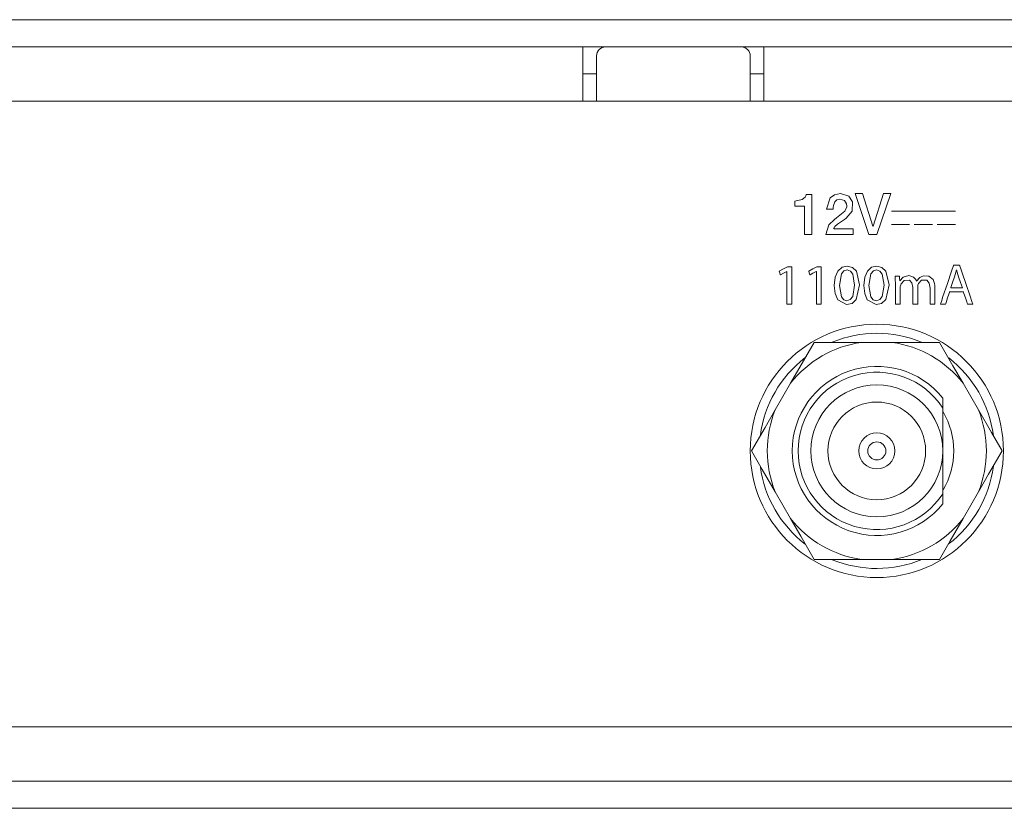
# Model space of a CAD drawing. Units: millimetres. Extents: x -241 to 241, y -22 to 22.
# Drawn here: x -122 to -67, y -22 to 22 of the extents above; entities that cross this region are included whole.
import ezdxf

# ---------------------------------------------------------------- set-up
doc = ezdxf.new("R2010")
doc.units = ezdxf.units.MM
doc.layers.add('Top$33', color=7, linetype='Continuous', true_color=0xffffff)

msp = doc.modelspace()

# ---------------------------------------------------------------- linework, layer by layer
at = {"layer": 'Top$33', "color": 7, "linetype": 'Continuous', "lineweight": 13}
for p, q in [((-219, 21.725), (219, 21.725)), ((-220.5, 20.225), (220.5, 20.225)), ((-220.5, 20.225), (220.5, 20.225)), ((-219, 20.225), (219, 20.225)), ((-90.5, 20.225), (-90.5, 17.225)), ((-89.25, 20.225), (-81.75, 20.225)), ((-80.5, 20.225), (-80.5, 17.225)), ((-89.75, 19.725), (-89.75, 17.225)), ((-81.25, 17.225), (-81.25, 19.725)), ((-89.747, 18.725), (-90.497, 18.725)), ((-80.498, 18.725), (-81.249, 18.725)), ((217.4, 17.225), (-217.2, 17.225)), ((-74.69, 9.845), (-75.446, 12.112)), ((-75.446, 12.112), (-75.033, 12.112)), ((-75.033, 12.112), (-74.465, 10.318)), ((-74.459, 10.318), (-73.877, 12.112)), ((-73.474, 12.112), (-74.248, 9.845)), ((-73.877, 12.112), (-73.474, 12.112)), ((-73.446, 11.144), (-69.905, 11.144)), ((-73.446, 10.4), (-72.445, 10.4)), ((-72.176, 10.4), (-71.175, 10.4)), ((-70.905, 10.4), (-69.905, 10.4)), ((-74.248, 9.845), (-74.69, 9.845)), ((-74.465, 10.318), (-74.459, 10.318)), ((-73.399, 3.885), (-75.101, 3.885)), ((-79.021, 1.622), (-79.871, 0.148)), ((-68.629, 0.148), (-69.479, 1.622)), ((-79.021, -5.852), (-79.871, -4.378)), ((-69.479, -5.852), (-68.629, -4.378)), ((-75.101, -8.115), (-73.399, -8.115)), ((-217.2, -17.375), (217.4, -17.375)), ((216.27, -20.375), (-216.27, -20.375)), ((240.8, -21.875), (-240.8, -21.875))]:
    msp.add_line(p, q, dxfattribs=at)
for points in [[(-78.792, 11.699), (-78.374, 11.782), (-78.212, 11.914), (-78.167, 11.994), (-78.153, 12.034), (-78.148, 12.053), (-78.146, 12.061), (-78.145, 12.065), (-78.145, 12.066), (-78.145, 12.067), (-78.145, 12.067), (-78.145, 12.067), (-78.145, 12.067), (-78.145, 12.067), (-78.145, 12.067), (-78.145, 12.067), (-78.145, 12.067), (-78.145, 12.067), (-78.144, 12.067), (-78.144, 12.067), (-78.143, 12.067), (-78.139, 12.067), (-78.127, 12.067), (-78.094, 12.067), (-78.009, 12.067), (-77.869, 12.067), (-77.851, 12.067), (-77.85, 12.067), (-77.849, 12.067), (-77.849, 12.067), (-77.849, 12.067), (-77.849, 12.067), (-77.849, 12.062), (-77.849, 12.048), (-77.849, 11.972), (-77.849, 11.552), (-77.849, 10.956), (-77.849, 10.36), (-77.849, 9.94), (-77.849, 9.864), (-77.849, 9.85), (-77.849, 9.845), (-77.851, 9.845), (-77.875, 9.845), (-78.094, 9.845), (-78.234, 9.845), (-78.245, 9.845), (-78.246, 9.845), (-78.246, 9.845), (-78.246, 9.845), (-78.246, 9.845), (-78.246, 9.845), (-78.246, 9.845), (-78.246, 9.845), (-78.246, 9.845), (-78.246, 9.846), (-78.246, 9.849), (-78.246, 9.859), (-78.246, 9.888), (-78.246, 9.974), (-78.246, 10.214), (-78.246, 10.775), (-78.246, 11.208), (-78.246, 11.412), (-78.246, 11.413), (-78.246, 11.413), (-78.246, 11.413), (-78.246, 11.413), (-78.247, 11.413), (-78.25, 11.413), (-78.262, 11.413), (-78.486, 11.413), (-78.672, 11.413), (-78.785, 11.413), (-78.792, 11.413), (-78.792, 11.413), (-78.792, 11.458), (-78.792, 11.609), (-78.792, 11.692), (-78.792, 11.699), (-78.792, 11.699), (-78.792, 11.699), (-78.792, 11.699)], [(-75.201, 7.06), (-75.388, 6.253), (-75.613, 6.043), (-75.918, 5.971), (-76.408, 6.245), (-76.548, 6.578), (-76.601, 7.031), (-76.601, 7.031), (-76.601, 7.031), (-76.548, 7.491), (-76.399, 7.827), (-76.172, 8.034), (-75.883, 8.104), (-75.593, 8.033), (-75.379, 7.829), (-75.201, 7.06)], [(-76.321, 7.028), (-76.207, 6.407), (-76.075, 6.243), (-75.903, 6.187), (-75.716, 6.248), (-75.585, 6.42), (-75.481, 7.047), (-75.582, 7.658), (-75.712, 7.828), (-75.899, 7.888), (-76.068, 7.833), (-76.202, 7.669), (-76.321, 7.028)], [(-73.572, 7.06), (-73.759, 6.253), (-73.984, 6.043), (-74.289, 5.971), (-74.779, 6.245), (-74.919, 6.578), (-74.972, 7.031), (-74.972, 7.031), (-74.972, 7.031), (-74.919, 7.491), (-74.77, 7.827), (-74.543, 8.034), (-74.254, 8.104), (-73.964, 8.033), (-73.75, 7.829), (-73.572, 7.06)], [(-74.692, 7.028), (-74.578, 6.407), (-74.446, 6.243), (-74.274, 6.187), (-74.087, 6.248), (-73.956, 6.42), (-73.852, 7.047), (-73.953, 7.658), (-74.083, 7.828), (-74.27, 7.888), (-74.439, 7.833), (-74.573, 7.669), (-74.692, 7.028)], [(-70.222, 6.679), (-70.222, 6.679), (-70.222, 6.679), (-70.222, 6.679), (-70.222, 6.679), (-70.222, 6.679), (-70.222, 6.678), (-70.223, 6.675), (-70.226, 6.665), (-70.236, 6.635), (-70.264, 6.551), (-70.333, 6.343), (-70.416, 6.09), (-70.438, 6.024), (-70.443, 6.01), (-70.444, 6.007), (-70.444, 6.007), (-70.444, 6.006), (-70.444, 6.006), (-70.444, 6.006), (-70.444, 6.006), (-70.444, 6.006), (-70.444, 6.006), (-70.444, 6.006), (-70.444, 6.006), (-70.444, 6.006), (-70.445, 6.006), (-70.446, 6.006), (-70.45, 6.006), (-70.463, 6.006), (-70.499, 6.006), (-70.587, 6.006), (-70.717, 6.006), (-70.729, 6.006), (-70.73, 6.006), (-70.73, 6.006), (-70.73, 6.006), (-70.73, 6.006), (-70.73, 6.006), (-70.73, 6.006), (-70.73, 6.006), (-70.73, 6.007), (-70.73, 6.007), (-70.729, 6.008), (-70.728, 6.011), (-70.725, 6.021), (-70.714, 6.053), (-70.682, 6.148), (-70.591, 6.416), (-70.366, 7.076), (-70.093, 7.88), (-70.022, 8.089), (-70.007, 8.134), (-70.004, 8.143), (-70.003, 8.145), (-70.003, 8.145), (-70.003, 8.146), (-70.003, 8.146), (-70.003, 8.146), (-70.003, 8.146), (-70.003, 8.146), (-70.003, 8.146), (-70.003, 8.146), (-70.003, 8.146), (-70.003, 8.146), (-70.002, 8.146), (-70.001, 8.146), (-69.996, 8.146), (-69.981, 8.146), (-69.939, 8.146), (-69.836, 8.146), (-69.711, 8.146), (-69.678, 8.146), (-69.671, 8.146), (-69.67, 8.146), (-69.67, 8.146), (-69.67, 8.146), (-69.67, 8.146), (-69.67, 8.146), (-69.67, 8.146), (-69.67, 8.146), (-69.67, 8.146), (-69.67, 8.145), (-69.67, 8.145), (-69.67, 8.145), (-69.669, 8.144), (-69.668, 8.141), (-69.665, 8.131), (-69.654, 8.099), (-69.621, 8.004), (-69.53, 7.736), (-69.305, 7.076), (-69.109, 6.503), (-68.971, 6.098), (-68.942, 6.013), (-68.94, 6.007), (-68.94, 6.006), (-68.94, 6.006), (-68.94, 6.006), (-68.94, 6.006), (-68.94, 6.006), (-68.94, 6.006), (-68.94, 6.006), (-68.94, 6.006), (-68.94, 6.006), (-68.941, 6.006), (-68.942, 6.006), (-68.946, 6.006), (-68.959, 6.006), (-68.996, 6.006), (-69.087, 6.006), (-69.198, 6.006), (-69.227, 6.006), (-69.233, 6.006), (-69.235, 6.006), (-69.235, 6.006), (-69.235, 6.006), (-69.235, 6.006), (-69.235, 6.006), (-69.235, 6.006), (-69.235, 6.006), (-69.235, 6.006), (-69.235, 6.006), (-69.235, 6.006), (-69.235, 6.007), (-69.235, 6.007), (-69.236, 6.008), (-69.237, 6.011), (-69.24, 6.021), (-69.25, 6.051), (-69.279, 6.135), (-69.349, 6.343), (-69.435, 6.596), (-69.457, 6.662), (-69.462, 6.676), (-69.463, 6.679), (-69.463, 6.679), (-69.463, 6.679), (-69.463, 6.679), (-69.463, 6.679), (-69.463, 6.679), (-69.463, 6.679), (-69.463, 6.679), (-69.463, 6.679), (-69.464, 6.679), (-69.464, 6.679), (-69.464, 6.679), (-69.465, 6.679), (-69.469, 6.679), (-69.48, 6.679), (-69.514, 6.679), (-69.609, 6.679), (-69.843, 6.679), (-70.189, 6.679), (-70.219, 6.679), (-70.222, 6.679), (-70.222, 6.679), (-70.222, 6.679)], [(-73.225, 7.127), (-73.229, 7.371), (-73.233, 7.468), (-73.236, 7.51), (-73.237, 7.528), (-73.238, 7.536), (-73.238, 7.54), (-73.238, 7.541), (-73.238, 7.542), (-73.238, 7.542), (-73.238, 7.542), (-73.238, 7.542), (-73.238, 7.542), (-73.238, 7.542), (-73.238, 7.542), (-73.238, 7.542), (-73.238, 7.542), (-73.238, 7.542), (-73.238, 7.542), (-73.236, 7.542), (-73.232, 7.542), (-73.218, 7.542), (-73.181, 7.542), (-73.093, 7.542), (-72.994, 7.542), (-72.994, 7.542), (-72.988, 7.434), (-72.982, 7.298), (-72.981, 7.295), (-72.981, 7.295), (-72.981, 7.295), (-72.98, 7.295), (-72.974, 7.295), (-72.972, 7.295), (-72.972, 7.295), (-72.972, 7.295), (-72.972, 7.295), (-72.972, 7.295), (-72.794, 7.491), (-72.489, 7.578), (-72.218, 7.491), (-72.111, 7.38), (-72.076, 7.32), (-72.063, 7.292), (-72.058, 7.28), (-72.056, 7.274), (-72.055, 7.271), (-72.055, 7.27), (-72.054, 7.27), (-72.054, 7.27), (-72.054, 7.27), (-72.054, 7.27), (-72.054, 7.27), (-72.054, 7.27), (-72.054, 7.27), (-72.054, 7.27), (-72.054, 7.27), (-72.054, 7.27), (-72.054, 7.27), (-72.053, 7.27), (-72.051, 7.27), (-72.049, 7.27), (-72.048, 7.27), (-72.048, 7.27), (-72.048, 7.27), (-71.876, 7.47), (-71.841, 7.494), (-71.662, 7.567), (-71.373, 7.548), (-71.139, 7.356), (-71.055, 7.143), (-71.037, 7.021), (-71.033, 6.961), (-71.033, 6.933), (-71.033, 6.921), (-71.033, 6.915), (-71.033, 6.913), (-71.033, 6.912), (-71.033, 6.911), (-71.033, 6.911), (-71.033, 6.911), (-71.033, 6.911), (-71.033, 6.911), (-71.033, 6.911), (-71.033, 6.91), (-71.033, 6.909), (-71.033, 6.905), (-71.033, 6.893), (-71.033, 6.857), (-71.033, 6.754), (-71.033, 6.496), (-71.033, 6.066), (-71.033, 6.018), (-71.033, 6.009), (-71.033, 6.007), (-71.033, 6.006), (-71.035, 6.006), (-71.044, 6.006), (-71.169, 6.006), (-71.294, 6.006), (-71.303, 6.006), (-71.305, 6.006), (-71.305, 6.006), (-71.305, 6.007), (-71.305, 6.008), (-71.305, 6.012), (-71.305, 6.025), (-71.305, 6.063), (-71.305, 6.36), (-71.305, 6.709), (-71.305, 6.876), (-71.351, 7.155), (-71.492, 7.316), (-71.776, 7.317), (-71.947, 7.145), (-71.968, 7.095), (-71.983, 7.039), (-71.99, 6.993), (-71.991, 6.972), (-71.991, 6.963), (-71.991, 6.959), (-71.991, 6.957), (-71.991, 6.956), (-71.991, 6.956), (-71.991, 6.955), (-71.991, 6.955), (-71.991, 6.955), (-71.991, 6.955), (-71.991, 6.955), (-71.991, 6.955), (-71.991, 6.955), (-71.991, 6.955), (-71.991, 6.953), (-71.991, 6.949), (-71.991, 6.937), (-71.991, 6.899), (-71.991, 6.791), (-71.991, 6.52), (-71.991, 6.069), (-71.991, 6.019), (-71.991, 6.009), (-71.991, 6.007), (-71.991, 6.006), (-71.994, 6.006), (-72.003, 6.006), (-72.128, 6.006), (-72.252, 6.006), (-72.262, 6.006), (-72.264, 6.006), (-72.264, 6.006), (-72.264, 6.007), (-72.264, 6.008), (-72.264, 6.012), (-72.264, 6.026), (-72.264, 6.067), (-72.264, 6.381), (-72.264, 6.749), (-72.264, 6.927), (-72.309, 7.168), (-72.445, 7.317), (-72.733, 7.312), (-72.91, 7.122), (-72.93, 7.07), (-72.946, 7.012), (-72.951, 6.968), (-72.952, 6.949), (-72.952, 6.94), (-72.953, 6.936), (-72.953, 6.934), (-72.953, 6.934), (-72.953, 6.933), (-72.953, 6.933), (-72.953, 6.933), (-72.953, 6.933), (-72.953, 6.933), (-72.953, 6.933), (-72.953, 6.933), (-72.953, 6.933), (-72.953, 6.932), (-72.953, 6.931), (-72.953, 6.927), (-72.953, 6.915), (-72.953, 6.878), (-72.953, 6.773), (-72.953, 6.508), (-72.953, 6.067), (-72.953, 6.019), (-72.953, 6.009), (-72.953, 6.007), (-72.953, 6.006), (-72.955, 6.006), (-72.964, 6.006), (-73.089, 6.006), (-73.214, 6.006), (-73.223, 6.006), (-73.225, 6.006), (-73.225, 6.006), (-73.225, 6.007), (-73.225, 6.009), (-73.225, 6.014), (-73.225, 6.03), (-73.225, 6.08), (-73.225, 6.349), (-73.225, 6.697), (-73.225, 7.092), (-73.225, 7.12), (-73.225, 7.125), (-73.225, 7.127)]]:
    msp.add_lwpolyline(points, close=True, dxfattribs=at)
for points in [[(-75.554, 9.845), (-75.554, 9.845), (-75.554, 9.845), (-75.554, 9.845), (-75.555, 9.845), (-75.557, 9.845), (-75.564, 9.845), (-75.587, 9.845), (-75.654, 9.845), (-75.844, 9.845), (-76.312, 9.845), (-76.719, 9.845), (-77.006, 9.845), (-77.067, 9.845), (-77.071, 9.845), (-77.071, 9.845), (-77.071, 9.845), (-77.071, 9.845), (-77.071, 9.845), (-77.071, 9.845), (-76.904, 10.379), (-76.583, 10.686), (-76.471, 10.763), (-76.012, 11.136), (-75.914, 11.384), (-75.912, 11.416), (-75.926, 11.545), (-76.031, 11.727), (-76.287, 11.81), (-76.466, 11.767), (-76.581, 11.649), (-76.65, 11.448), (-76.663, 11.343), (-76.667, 11.294), (-76.667, 11.272), (-76.668, 11.262), (-76.668, 11.258), (-76.668, 11.256), (-76.668, 11.255), (-76.668, 11.255), (-76.668, 11.255), (-76.668, 11.255), (-76.668, 11.255), (-76.668, 11.255), (-76.668, 11.255), (-76.668, 11.255), (-76.668, 11.255), (-76.668, 11.255), (-76.669, 11.255), (-76.671, 11.255), (-76.676, 11.255), (-76.692, 11.255), (-76.737, 11.255), (-76.849, 11.255), (-77.015, 11.255), (-77.029, 11.255), (-77.03, 11.255), (-77.03, 11.255), (-77.03, 11.255), (-77.03, 11.255), (-77.03, 11.255), (-76.833, 11.868), (-76.594, 12.047), (-76.265, 12.112), (-75.8, 11.971), (-75.586, 11.656), (-75.614, 11.135), (-75.952, 10.749), (-76.046, 10.68), (-76.417, 10.429), (-76.568, 10.29), (-76.613, 10.224), (-76.627, 10.193), (-76.633, 10.179), (-76.635, 10.173), (-76.636, 10.171), (-76.636, 10.169), (-76.636, 10.169), (-76.636, 10.169), (-76.636, 10.169), (-76.636, 10.169), (-76.636, 10.169), (-76.636, 10.169), (-76.636, 10.169), (-76.636, 10.169), (-76.636, 10.169), (-76.636, 10.169), (-76.634, 10.169), (-76.629, 10.169), (-76.613, 10.169), (-76.565, 10.169), (-76.429, 10.169), (-76.095, 10.169), (-75.723, 10.169), (-75.566, 10.169), (-75.554, 10.169), (-75.554, 10.169), (-75.554, 10.169), (-75.554, 10.169), (-75.554, 10.169), (-75.554, 10.169), (-75.554, 10.168), (-75.554, 10.168), (-75.554, 10.168), (-75.554, 10.166), (-75.554, 10.161), (-75.554, 10.147), (-75.554, 10.107), (-75.554, 10.007), (-75.554, 9.859), (-75.554, 9.846), (-75.554, 9.845), (-75.554, 9.845), (-75.554, 9.845)], [(-79.224, 7.809), (-79.227, 7.809), (-79.23, 7.809), (-79.23, 7.809), (-79.23, 7.809), (-79.409, 7.712), (-79.573, 7.624), (-79.587, 7.616), (-79.588, 7.615), (-79.588, 7.615), (-79.588, 7.615), (-79.588, 7.615), (-79.588, 7.615), (-79.616, 7.722), (-79.643, 7.828), (-79.643, 7.828), (-79.643, 7.828), (-79.417, 7.949), (-79.192, 8.069), (-79.192, 8.069), (-79.192, 8.069), (-79.073, 8.069), (-78.991, 8.069), (-78.956, 8.069), (-78.954, 8.069), (-78.954, 8.069), (-78.954, 8.069), (-78.954, 7.038), (-78.954, 6.329), (-78.954, 6.03), (-78.954, 6.008), (-78.954, 6.007), (-78.954, 6.006), (-79.089, 6.006), (-79.181, 6.006), (-79.221, 6.006), (-79.223, 6.006), (-79.224, 6.006), (-79.224, 6.006), (-79.224, 6.908), (-79.224, 7.732), (-79.224, 7.804), (-79.224, 7.809), (-79.224, 7.809), (-79.224, 7.809)], [(-77.595, 7.809), (-77.598, 7.809), (-77.601, 7.809), (-77.601, 7.809), (-77.601, 7.809), (-77.78, 7.712), (-77.944, 7.624), (-77.958, 7.616), (-77.959, 7.615), (-77.959, 7.615), (-77.959, 7.615), (-77.959, 7.615), (-77.959, 7.615), (-77.987, 7.722), (-78.014, 7.828), (-78.014, 7.828), (-78.014, 7.828), (-77.788, 7.949), (-77.563, 8.069), (-77.563, 8.069), (-77.563, 8.069), (-77.444, 8.069), (-77.362, 8.069), (-77.327, 8.069), (-77.325, 8.069), (-77.325, 8.069), (-77.325, 8.069), (-77.325, 7.038), (-77.325, 6.329), (-77.325, 6.03), (-77.325, 6.008), (-77.325, 6.007), (-77.325, 6.006), (-77.46, 6.006), (-77.552, 6.006), (-77.592, 6.006), (-77.594, 6.006), (-77.595, 6.006), (-77.595, 6.006), (-77.595, 6.908), (-77.595, 7.732), (-77.595, 7.804), (-77.595, 7.809), (-77.595, 7.809), (-77.595, 7.809)], [(-69.521, 6.895), (-69.625, 7.203), (-69.73, 7.511), (-69.841, 7.901), (-69.841, 7.901), (-69.841, 7.901), (-69.844, 7.901), (-69.847, 7.901), (-69.847, 7.901), (-69.847, 7.901), (-69.847, 7.901), (-69.847, 7.901), (-69.955, 7.514), (-70.06, 7.204), (-70.156, 6.921), (-70.164, 6.897), (-70.165, 6.895), (-70.165, 6.895), (-70.165, 6.895), (-70.165, 6.895), (-69.843, 6.895), (-69.549, 6.895), (-69.523, 6.895), (-69.521, 6.895), (-69.521, 6.895), (-69.521, 6.895)], [(-79.021, 1.622), (-78.305, 2.862), (-77.714, 3.885)], [(-77.714, 3.885), (-76.222, 3.885), (-75.101, 3.885)], [(-73.399, 3.885), (-71.967, 3.885), (-70.786, 3.885)], [(-70.786, 3.885), (-70.04, 2.593), (-69.479, 1.622)], [(-70.6, 0.251), (-70.6, 0.569), (-70.6, 0.806)], [(-81.178, -2.115), (-80.432, -0.823), (-79.871, 0.148)], [(-70.6, -2.115), (-70.6, -1.191), (-70.6, -0.602), (-70.6, -0.063), (-70.6, 0.147), (-70.6, 0.251)], [(-68.629, 0.148), (-67.912, -1.092), (-67.322, -2.115)], [(-79.871, -4.378), (-80.588, -3.138), (-81.178, -2.115)], [(-70.6, -4.481), (-70.6, -4.271), (-70.6, -3.883), (-70.6, -3.309), (-70.6, -2.714), (-70.6, -2.115)], [(-67.322, -2.115), (-68.068, -3.407), (-68.629, -4.378)], [(-70.6, -5.036), (-70.6, -4.732), (-70.6, -4.481)], [(-77.714, -8.115), (-78.46, -6.823), (-79.021, -5.852)], [(-69.479, -5.852), (-70.195, -7.092), (-70.786, -8.115)], [(-75.101, -8.115), (-76.533, -8.115), (-77.714, -8.115)], [(-70.786, -8.115), (-72.278, -8.115), (-73.399, -8.115)]]:
    msp.add_lwpolyline(points, dxfattribs=at)
for radius in [7, 0.5]:
    msp.add_circle((-74.25, -2.115), radius, dxfattribs=at)
at = {"layer": 'Top$33', "color": 7, "linetype": 'Continuous', "lineweight": 13, "extrusion": (0, 0, -1)}
for radius in [3.65, 2.7, 1]:
    msp.add_circle((74.25, -2.115), radius, dxfattribs=at)
at = {"layer": 'Top$33', "color": 7, "linetype": 'Continuous', "lineweight": 13}
for centre, radius, start, end in [((-89.25, 19.725), 0.5, 90, 180), ((-81.75, 19.725), 0.5, 0, 90), ((-74.25, -2.115), 6.06, 98.0691, 141.9307), ((-74.25, -2.115), 6.06, 38.0691, 81.9309), ((-74.25, -2.115), 4.35, 32.9569, 327.0431), ((-74.25, -2.115), 6.06, 158.0693, 180), ((-74.25, -2.115), 6.06, 338.0693, 21.9309), ((-74.25, -2.115), 6.06, 180, 201.9305), ((-74.25, -2.115), 6.06, 218.0695, 261.9305), ((-74.25, -2.115), 6.06, 278.0695, 321.9307)]:
    msp.add_arc(centre, radius, start, end, dxfattribs=at)
at = {"layer": 'Top$33', "color": 7, "linetype": 'Continuous', "lineweight": 13, "extrusion": (0, 0, -1)}
for radius, start, end in [(6.5, 67.7475, 112.3425), (6.5, 7.7063, 52.2619), (4.675, 218.6708, 141.3292), (6.5, 127.7381, 172.4963), (4.25, 149.5688, 210.5269), (6.5, 307.5975, 352.2487), (6.5, 187.5206, 232.3631), (6.5, 247.4044, 292.2863)]:
    msp.add_arc((74.25, -2.115), radius, start, end, dxfattribs=at)

doc.saveas('drawing.dxf')
